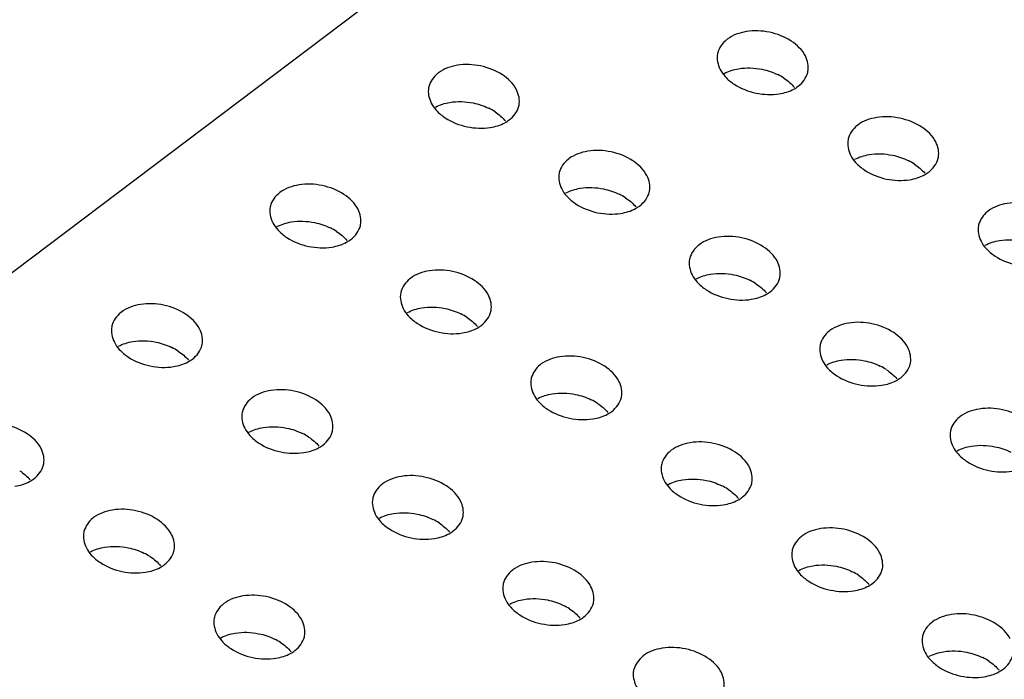
# Model space of a CAD drawing. Extents: x 0 to 594, y 0 to 420.
# Drawn here: x 322 to 326, y 190 to 193 of the extents above; entities that cross this region are included whole.
import ezdxf

# ---------------------------------------------------------------- set-up
doc = ezdxf.new("R2010")
doc.units = 0
doc.header["$LTSCALE"] = 32.67
doc.layers.add('00_COMPONENTS', color=7, linetype='CONTINUOUS')

msp = doc.modelspace()

# ---------------------------------------------------------------- linework, layer by layer
at = {"layer": '00_COMPONENTS', "color": 7, "linetype": 'CONTINUOUS'}
msp.add_line((340.9728, 206.1713), (316.4349, 187.6491), dxfattribs=at)
for centre in [(324.6528, 192.2412), (323.5242, 192.1097), (325.1625, 191.9055), (324.0338, 191.774), (322.9051, 191.6424), (324.5435, 191.4383), (323.4148, 191.3067), (322.2861, 191.1752), (325.0531, 191.1026), (323.9245, 190.971), (322.7958, 190.8395), (324.4341, 190.6353), (323.3054, 190.5038), (322.1768, 190.3722), (324.9438, 190.2996), (323.8151, 190.1681), (322.6864, 190.0365), (325.4535, 189.9639)]:
    msp.add_arc(centre, 0.2255, 56.6804, 63.7499, dxfattribs=at)
for points, start_tangent, end_tangent in [([(324.8054, 192.5743), (324.7202, 192.609), (324.6296, 192.6116), (324.5554, 192.5821), (324.5526, 192.5799)], (-0.83512, 0.550068), (-0.774206, -0.632933)), ([(324.5526, 192.5799), (324.518, 192.5282), (324.5174, 192.5253)], (-0.774206, -0.632933), (-0.18946, -0.981889)), ([(324.8604, 192.5164), (324.8054, 192.5743)], (-0.449067, 0.893498), (-0.83512, 0.550068)), ([(324.5174, 192.5253), (324.5275, 192.4641), (324.5469, 192.436)], (-0.18946, -0.981889), (0.670826, -0.741615)), ([(324.8705, 192.4552), (324.8604, 192.5164)], (0.18946, 0.981889), (-0.449067, 0.893498)), ([(323.4239, 192.4483), (323.3893, 192.3966), (323.3887, 192.3937)], (-0.774206, -0.632933), (-0.18946, -0.981889)), ([(323.6767, 192.4428), (323.5915, 192.4774), (323.5009, 192.4801), (323.4267, 192.4505), (323.4239, 192.4483)], (-0.83512, 0.550068), (-0.774206, -0.632933)), ([(324.5437, 192.4485), (324.5996, 192.4668)], (0.877905, 0.478834), (0.986931, 0.161146)), ([(324.5996, 192.4668), (324.691, 192.4645)], (0.986931, 0.161146), (0.979437, -0.20175)), ([(324.691, 192.4645), (324.7526, 192.4435)], (0.979437, -0.20175), (0.896484, -0.443077)), ([(324.8325, 192.3984), (324.8698, 192.4523), (324.8705, 192.4552)], (0.792016, 0.610501), (0.18946, 0.981889)), ([(323.7317, 192.3848), (323.6767, 192.4428)], (-0.449067, 0.893498), (-0.83512, 0.550068)), ([(324.5469, 192.436), (324.5825, 192.4061)], (0.670826, -0.741615), (0.83512, -0.550068)), ([(324.7767, 192.4297), (324.8174, 192.3939)], (0.83512, -0.550068), (0.629003, -0.777403)), ([(323.3887, 192.3937), (323.3988, 192.3325), (323.4182, 192.3045)], (-0.18946, -0.981889), (0.670826, -0.741615)), ([(323.7418, 192.3236), (323.7317, 192.3848)], (0.18946, 0.981889), (-0.449067, 0.893498)), ([(324.5825, 192.4061), (324.6677, 192.3715), (324.7583, 192.3688)], (0.83512, -0.550068), (0.987879, 0.155223)), ([(324.7583, 192.3688), (324.8156, 192.3874)], (0.987879, 0.155223), (0.877207, 0.480113)), ([(324.8156, 192.3874), (324.8325, 192.3984)], (0.877207, 0.480113), (0.792016, 0.610501)), ([(323.415, 192.317), (323.471, 192.3352)], (0.877905, 0.478834), (0.986931, 0.161146)), ([(323.471, 192.3352), (323.5623, 192.3329)], (0.986931, 0.161146), (0.979437, -0.20175)), ([(323.5623, 192.3329), (323.6239, 192.312)], (0.979437, -0.20175), (0.896484, -0.443077)), ([(323.4182, 192.3045), (323.4538, 192.2746)], (0.670826, -0.741615), (0.83512, -0.550068)), ([(323.648, 192.2981), (323.6887, 192.2623)], (0.83512, -0.550068), (0.629003, -0.777403)), ([(323.7038, 192.2668), (323.7412, 192.3207), (323.7418, 192.3236)], (0.792016, 0.610501), (0.18946, 0.981889)), ([(323.4538, 192.2746), (323.539, 192.2399), (323.6296, 192.2373)], (0.83512, -0.550068), (0.987879, 0.155223)), ([(323.6296, 192.2373), (323.6869, 192.2558)], (0.987879, 0.155223), (0.877207, 0.480113)), ([(323.6869, 192.2558), (323.7038, 192.2668)], (0.877207, 0.480113), (0.792016, 0.610501)), ([(325.315, 192.2386), (325.2298, 192.2733), (325.1392, 192.2759), (325.065, 192.2464), (325.0623, 192.2442)], (-0.83512, 0.550068), (-0.774206, -0.632933)), ([(325.0623, 192.2442), (325.0277, 192.1925), (325.0271, 192.1896)], (-0.774206, -0.632933), (-0.18946, -0.981889)), ([(325.3701, 192.1807), (325.315, 192.2386)], (-0.449067, 0.893498), (-0.83512, 0.550068)), ([(325.0271, 192.1896), (325.0371, 192.1284), (325.0566, 192.1003)], (-0.18946, -0.981889), (0.670826, -0.741615)), ([(325.3801, 192.1195), (325.3701, 192.1807)], (0.18946, 0.981889), (-0.449067, 0.893498)), ([(324.1863, 192.1071), (324.1011, 192.1417), (324.0106, 192.1444), (323.9364, 192.1148), (323.9336, 192.1126)], (-0.83512, 0.550068), (-0.774206, -0.632933)), ([(323.9336, 192.1126), (323.899, 192.0609), (323.8984, 192.058)], (-0.774206, -0.632933), (-0.18946, -0.981889)), ([(324.2414, 192.0491), (324.1863, 192.1071)], (-0.449067, 0.893498), (-0.83512, 0.550068)), ([(325.0534, 192.1128), (325.1093, 192.1311)], (0.877905, 0.478834), (0.986931, 0.161146)), ([(325.1093, 192.1311), (325.2007, 192.1288)], (0.986931, 0.161146), (0.979437, -0.20175)), ([(325.2007, 192.1288), (325.2623, 192.1078)], (0.979437, -0.20175), (0.896484, -0.443077)), ([(325.3422, 192.0627), (325.3795, 192.1166), (325.3801, 192.1195)], (0.792016, 0.610501), (0.18946, 0.981889)), ([(325.0566, 192.1003), (325.0922, 192.0704)], (0.670826, -0.741615), (0.83512, -0.550068)), ([(325.0922, 192.0704), (325.1774, 192.0358), (325.268, 192.0331)], (0.83512, -0.550068), (0.987879, 0.155223)), ([(325.2864, 192.094), (325.327, 192.0582)], (0.83512, -0.550068), (0.629003, -0.777403)), ([(323.8984, 192.058), (323.9085, 191.9968), (323.9279, 191.9688)], (-0.18946, -0.981889), (0.670826, -0.741615)), ([(324.2514, 191.9879), (324.2414, 192.0491)], (0.18946, 0.981889), (-0.449067, 0.893498)), ([(325.268, 192.0331), (325.3253, 192.0517)], (0.987879, 0.155223), (0.877207, 0.480113)), ([(325.3253, 192.0517), (325.3422, 192.0627)], (0.877207, 0.480113), (0.792016, 0.610501)), ([(323.0577, 191.9755), (322.9725, 192.0102), (322.8819, 192.0128), (322.8077, 191.9833), (322.8049, 191.9811)], (-0.83512, 0.550068), (-0.774206, -0.632933)), ([(323.9247, 191.9813), (323.9806, 191.9995)], (0.877905, 0.478834), (0.986931, 0.161146)), ([(323.9806, 191.9995), (324.072, 191.9972)], (0.986931, 0.161146), (0.979437, -0.20175)), ([(324.072, 191.9972), (324.1336, 191.9763)], (0.979437, -0.20175), (0.896484, -0.443077)), ([(324.2135, 191.9311), (324.2508, 191.985), (324.2514, 191.9879)], (0.792016, 0.610501), (0.18946, 0.981889)), ([(322.8049, 191.9811), (322.7703, 191.9294), (322.7697, 191.9265)], (-0.774206, -0.632933), (-0.18946, -0.981889)), ([(323.1127, 191.9176), (323.0577, 191.9755)], (-0.449067, 0.893498), (-0.83512, 0.550068)), ([(323.9279, 191.9688), (323.9635, 191.9389)], (0.670826, -0.741615), (0.83512, -0.550068)), ([(324.1577, 191.9624), (324.1984, 191.9266)], (0.83512, -0.550068), (0.629003, -0.777403)), ([(322.7697, 191.9265), (322.7798, 191.8652), (322.7992, 191.8372)], (-0.18946, -0.981889), (0.670826, -0.741615)), ([(323.1228, 191.8563), (323.1127, 191.9176)], (0.18946, 0.981889), (-0.449067, 0.893498)), ([(323.9635, 191.9389), (324.0487, 191.9042), (324.1393, 191.9016)], (0.83512, -0.550068), (0.987879, 0.155223)), ([(324.1393, 191.9016), (324.1966, 191.9201)], (0.987879, 0.155223), (0.877207, 0.480113)), ([(324.1966, 191.9201), (324.2135, 191.9311)], (0.877207, 0.480113), (0.792016, 0.610501)), ([(325.8247, 191.9029), (325.7395, 191.9376), (325.6489, 191.9402), (325.5747, 191.9107), (325.5719, 191.9085)], (-0.83512, 0.550068), (-0.774206, -0.632933)), ([(322.8519, 191.8679), (322.9433, 191.8657)], (0.986931, 0.161146), (0.979437, -0.20175)), ([(325.5719, 191.9085), (325.5374, 191.8568), (325.5367, 191.8539)], (-0.774206, -0.632933), (-0.18946, -0.981889)), ([(322.796, 191.8497), (322.8519, 191.8679)], (0.877905, 0.478834), (0.986931, 0.161146)), ([(322.7992, 191.8372), (322.8348, 191.8073)], (0.670826, -0.741615), (0.83512, -0.550068)), ([(322.9433, 191.8657), (323.0049, 191.8447)], (0.979437, -0.20175), (0.896484, -0.443077)), ([(323.0848, 191.7995), (323.1221, 191.8535), (323.1228, 191.8563)], (0.792016, 0.610501), (0.18946, 0.981889)), ([(325.5367, 191.8539), (325.5468, 191.7927), (325.5662, 191.7646)], (-0.18946, -0.981889), (0.670826, -0.741615)), ([(322.8348, 191.8073), (322.92, 191.7726), (323.0106, 191.77)], (0.83512, -0.550068), (0.987879, 0.155223)), ([(323.029, 191.8309), (323.0697, 191.795)], (0.83512, -0.550068), (0.629003, -0.777403)), ([(323.0679, 191.7886), (323.0848, 191.7995)], (0.877207, 0.480113), (0.792016, 0.610501)), ([(324.696, 191.7714), (324.6108, 191.806), (324.5202, 191.8087), (324.446, 191.7791), (324.4433, 191.7769)], (-0.83512, 0.550068), (-0.774206, -0.632933)), ([(325.563, 191.7771), (325.619, 191.7954)], (0.877905, 0.478834), (0.986931, 0.161146)), ([(325.619, 191.7954), (325.7103, 191.7931)], (0.986931, 0.161146), (0.979437, -0.20175)), ([(323.0106, 191.77), (323.0679, 191.7886)], (0.987879, 0.155223), (0.877207, 0.480113)), ([(324.4433, 191.7769), (324.4087, 191.7252), (324.4081, 191.7223)], (-0.774206, -0.632933), (-0.18946, -0.981889)), ([(324.751, 191.7134), (324.696, 191.7714)], (-0.449067, 0.893498), (-0.83512, 0.550068)), ([(325.5662, 191.7646), (325.6018, 191.7347)], (0.670826, -0.741615), (0.83512, -0.550068)), ([(324.4081, 191.7223), (324.4181, 191.6611), (324.4376, 191.6331)], (-0.18946, -0.981889), (0.670826, -0.741615)), ([(325.6018, 191.7347), (325.687, 191.7001), (325.7776, 191.6974)], (0.83512, -0.550068), (0.987879, 0.155223)), ([(323.5673, 191.6398), (323.4821, 191.6745), (323.3915, 191.6771), (323.3173, 191.6476), (323.3146, 191.6454)], (-0.83512, 0.550068), (-0.774206, -0.632933)), ([(324.7611, 191.6522), (324.751, 191.7134)], (0.18946, 0.981889), (-0.449067, 0.893498)), ([(323.3146, 191.6454), (323.28, 191.5937), (323.2794, 191.5908)], (-0.774206, -0.632933), (-0.18946, -0.981889)), ([(324.4344, 191.6456), (324.4903, 191.6638)], (0.877905, 0.478834), (0.986931, 0.161146)), ([(324.4903, 191.6638), (324.5816, 191.6615)], (0.986931, 0.161146), (0.979437, -0.20175)), ([(324.5816, 191.6615), (324.6432, 191.6406)], (0.979437, -0.20175), (0.896484, -0.443077)), ([(324.7231, 191.5954), (324.7605, 191.6493), (324.7611, 191.6522)], (0.792016, 0.610501), (0.18946, 0.981889)), ([(323.6224, 191.5819), (323.5673, 191.6398)], (-0.449067, 0.893498), (-0.83512, 0.550068)), ([(324.4376, 191.6331), (324.4732, 191.6032)], (0.670826, -0.741615), (0.83512, -0.550068)), ([(324.4732, 191.6032), (324.5584, 191.5685), (324.6489, 191.5659)], (0.83512, -0.550068), (0.987879, 0.155223)), ([(324.6674, 191.6267), (324.708, 191.5909)], (0.83512, -0.550068), (0.629003, -0.777403)), ([(323.2794, 191.5908), (323.2894, 191.5295), (323.3089, 191.5015)], (-0.18946, -0.981889), (0.670826, -0.741615)), ([(323.6324, 191.5206), (323.6224, 191.5819)], (0.18946, 0.981889), (-0.449067, 0.893498)), ([(324.6489, 191.5659), (324.7063, 191.5844)], (0.987879, 0.155223), (0.877207, 0.480113)), ([(324.7063, 191.5844), (324.7231, 191.5954)], (0.877207, 0.480113), (0.792016, 0.610501)), ([(322.4386, 191.5083), (322.3534, 191.5429), (322.2629, 191.5455), (322.1887, 191.516), (322.1859, 191.5138)], (-0.83512, 0.550068), (-0.774206, -0.632933)), ([(323.3057, 191.514), (323.3616, 191.5322)], (0.877905, 0.478834), (0.986931, 0.161146)), ([(323.3616, 191.5322), (323.453, 191.53)], (0.986931, 0.161146), (0.979437, -0.20175)), ([(323.453, 191.53), (323.5146, 191.509)], (0.979437, -0.20175), (0.896484, -0.443077)), ([(322.1859, 191.5138), (322.1513, 191.4621), (322.1507, 191.4592)], (-0.774206, -0.632933), (-0.18946, -0.981889)), ([(322.4937, 191.4503), (322.4386, 191.5083)], (-0.449067, 0.893498), (-0.83512, 0.550068)), ([(323.3089, 191.5015), (323.3445, 191.4716)], (0.670826, -0.741615), (0.83512, -0.550068)), ([(323.5387, 191.4952), (323.5793, 191.4593)], (0.83512, -0.550068), (0.629003, -0.777403)), ([(323.5945, 191.4638), (323.6318, 191.5178), (323.6324, 191.5206)], (0.792016, 0.610501), (0.18946, 0.981889)), ([(322.1507, 191.4592), (322.1608, 191.398), (322.1802, 191.37)], (-0.18946, -0.981889), (0.670826, -0.741615)), ([(322.5037, 191.3891), (322.4937, 191.4503)], (0.18946, 0.981889), (-0.449067, 0.893498)), ([(323.3445, 191.4716), (323.4297, 191.4369), (323.5203, 191.4343)], (0.83512, -0.550068), (0.987879, 0.155223)), ([(323.5203, 191.4343), (323.5776, 191.4529)], (0.987879, 0.155223), (0.877207, 0.480113)), ([(323.5776, 191.4529), (323.5945, 191.4638)], (0.877207, 0.480113), (0.792016, 0.610501)), ([(325.2057, 191.4357), (325.1205, 191.4703), (325.0299, 191.473), (324.9557, 191.4434), (324.9529, 191.4412)], (-0.83512, 0.550068), (-0.774206, -0.632933)), ([(324.9529, 191.4412), (324.9183, 191.3895), (324.9177, 191.3866)], (-0.774206, -0.632933), (-0.18946, -0.981889)), ([(325.2607, 191.3777), (325.2057, 191.4357)], (-0.449067, 0.893498), (-0.83512, 0.550068)), ([(322.177, 191.3824), (322.2329, 191.4007)], (0.877905, 0.478834), (0.986931, 0.161146)), ([(322.2329, 191.4007), (322.3243, 191.3984)], (0.986931, 0.161146), (0.979437, -0.20175)), ([(322.3243, 191.3984), (322.3859, 191.3774)], (0.979437, -0.20175), (0.896484, -0.443077)), ([(322.4658, 191.3323), (322.5031, 191.3862), (322.5037, 191.3891)], (0.792016, 0.610501), (0.18946, 0.981889)), ([(324.9177, 191.3866), (324.9278, 191.3254), (324.9472, 191.2974)], (-0.18946, -0.981889), (0.670826, -0.741615)), ([(325.2708, 191.3165), (325.2607, 191.3777)], (0.18946, 0.981889), (-0.449067, 0.893498)), ([(322.1802, 191.37), (322.2158, 191.34)], (0.670826, -0.741615), (0.83512, -0.550068)), ([(322.2158, 191.34), (322.301, 191.3054), (322.3916, 191.3028)], (0.83512, -0.550068), (0.987879, 0.155223)), ([(322.41, 191.3636), (322.4507, 191.3278)], (0.83512, -0.550068), (0.629003, -0.777403)), ([(324.077, 191.3041), (323.9918, 191.3388), (323.9012, 191.3414), (323.827, 191.3119), (323.8242, 191.3097)], (-0.83512, 0.550068), (-0.774206, -0.632933)), ([(325, 191.3281), (325.0913, 191.3258)], (0.986931, 0.161146), (0.979437, -0.20175)), ([(322.3916, 191.3028), (322.4489, 191.3213)], (0.987879, 0.155223), (0.877207, 0.480113)), ([(322.4489, 191.3213), (322.4658, 191.3323)], (0.877207, 0.480113), (0.792016, 0.610501)), ([(323.8242, 191.3097), (323.7897, 191.258), (323.789, 191.2551)], (-0.774206, -0.632933), (-0.18946, -0.981889)), ([(324.132, 191.2462), (324.077, 191.3041)], (-0.449067, 0.893498), (-0.83512, 0.550068)), ([(324.944, 191.3099), (325, 191.3281)], (0.877905, 0.478834), (0.986931, 0.161146)), ([(324.9472, 191.2974), (324.9828, 191.2675)], (0.670826, -0.741615), (0.83512, -0.550068)), ([(325.0913, 191.3258), (325.1529, 191.3049)], (0.979437, -0.20175), (0.896484, -0.443077)), ([(325.2328, 191.2597), (325.2702, 191.3136), (325.2708, 191.3165)], (0.792016, 0.610501), (0.18946, 0.981889)), ([(324.9828, 191.2675), (325.068, 191.2328), (325.1586, 191.2302)], (0.83512, -0.550068), (0.987879, 0.155223)), ([(325.177, 191.291), (325.2177, 191.2552)], (0.83512, -0.550068), (0.629003, -0.777403)), ([(325.2159, 191.2487), (325.2328, 191.2597)], (0.877207, 0.480113), (0.792016, 0.610501)), ([(323.789, 191.2551), (323.7991, 191.1938), (323.8185, 191.1658)], (-0.18946, -0.981889), (0.670826, -0.741615)), ([(324.1421, 191.1849), (324.132, 191.2462)], (0.18946, 0.981889), (-0.449067, 0.893498)), ([(325.1586, 191.2302), (325.2159, 191.2487)], (0.987879, 0.155223), (0.877207, 0.480113)), ([(322.9483, 191.1726), (322.8631, 191.2072), (322.7725, 191.2098), (322.6983, 191.1803), (322.6956, 191.1781)], (-0.83512, 0.550068), (-0.774206, -0.632933)), ([(323.8153, 191.1783), (323.8713, 191.1965)], (0.877905, 0.478834), (0.986931, 0.161146)), ([(323.8713, 191.1965), (323.9626, 191.1943)], (0.986931, 0.161146), (0.979437, -0.20175)), ([(323.9626, 191.1943), (324.0242, 191.1733)], (0.979437, -0.20175), (0.896484, -0.443077)), ([(324.1041, 191.1281), (324.1415, 191.1821), (324.1421, 191.1849)], (0.792016, 0.610501), (0.18946, 0.981889)), ([(322.6956, 191.1781), (322.661, 191.1264), (322.6604, 191.1235)], (-0.774206, -0.632933), (-0.18946, -0.981889)), ([(323.0033, 191.1146), (322.9483, 191.1726)], (-0.449067, 0.893498), (-0.83512, 0.550068)), ([(323.8185, 191.1658), (323.8541, 191.1359)], (0.670826, -0.741615), (0.83512, -0.550068)), ([(324.0484, 191.1595), (324.089, 191.1236)], (0.83512, -0.550068), (0.629003, -0.777403)), ([(325.7153, 191.1), (325.6301, 191.1346), (325.5395, 191.1373), (325.4653, 191.1077), (325.4626, 191.1055)], (-0.83512, 0.550068), (-0.774206, -0.632933)), ([(322.6604, 191.1235), (322.6704, 191.0623), (322.6899, 191.0343)], (-0.18946, -0.981889), (0.670826, -0.741615)), ([(323.0134, 191.0534), (323.0033, 191.1146)], (0.18946, 0.981889), (-0.449067, 0.893498)), ([(323.8541, 191.1359), (323.9393, 191.1012), (324.0299, 191.0986)], (0.83512, -0.550068), (0.987879, 0.155223)), ([(324.0299, 191.0986), (324.0873, 191.1172)], (0.987879, 0.155223), (0.877207, 0.480113)), ([(324.0873, 191.1172), (324.1041, 191.1281)], (0.877207, 0.480113), (0.792016, 0.610501)), ([(325.4626, 191.1055), (325.428, 191.0538), (325.4274, 191.0509)], (-0.774206, -0.632933), (-0.18946, -0.981889)), ([(321.8196, 191.041), (321.7344, 191.0757), (321.6438, 191.0783), (321.5696, 191.0488), (321.5669, 191.0466)], (-0.83512, 0.550068), (-0.774206, -0.632933)), ([(322.6867, 191.0467), (322.7426, 191.065)], (0.877905, 0.478834), (0.986931, 0.161146)), ([(322.7426, 191.065), (322.8339, 191.0627)], (0.986931, 0.161146), (0.979437, -0.20175)), ([(321.8747, 190.9831), (321.8196, 191.041)], (-0.449067, 0.893498), (-0.83512, 0.550068)), ([(322.6899, 191.0343), (322.7255, 191.0043)], (0.670826, -0.741615), (0.83512, -0.550068)), ([(322.8339, 191.0627), (322.8955, 191.0417)], (0.979437, -0.20175), (0.896484, -0.443077)), ([(322.9197, 191.0279), (322.9603, 190.9921)], (0.83512, -0.550068), (0.629003, -0.777403)), ([(322.9754, 190.9966), (323.0128, 191.0505), (323.0134, 191.0534)], (0.792016, 0.610501), (0.18946, 0.981889)), ([(325.4274, 191.0509), (325.4374, 190.9897), (325.4569, 190.9617)], (-0.18946, -0.981889), (0.670826, -0.741615)), ([(322.7255, 191.0043), (322.8107, 190.9697), (322.9012, 190.9671)], (0.83512, -0.550068), (0.987879, 0.155223)), ([(322.9586, 190.9856), (322.9754, 190.9966)], (0.877207, 0.480113), (0.792016, 0.610501)), ([(324.5866, 190.9684), (324.5015, 191.0031), (324.4109, 191.0057), (324.3367, 190.9762), (324.3339, 190.974)], (-0.83512, 0.550068), (-0.774206, -0.632933)), ([(325.4537, 190.9742), (325.5096, 190.9924)], (0.877905, 0.478834), (0.986931, 0.161146)), ([(325.5096, 190.9924), (325.601, 190.9901)], (0.986931, 0.161146), (0.979437, -0.20175)), ([(325.601, 190.9901), (325.6626, 190.9692)], (0.979437, -0.20175), (0.896484, -0.443077)), ([(321.8847, 190.9218), (321.8747, 190.9831)], (0.18946, 0.981889), (-0.449067, 0.893498)), ([(322.9012, 190.9671), (322.9586, 190.9856)], (0.987879, 0.155223), (0.877207, 0.480113)), ([(324.3339, 190.974), (324.2993, 190.9223), (324.2987, 190.9194)], (-0.774206, -0.632933), (-0.18946, -0.981889)), ([(324.6417, 190.9105), (324.5866, 190.9684)], (-0.449067, 0.893498), (-0.83512, 0.550068)), ([(325.4569, 190.9617), (325.4925, 190.9318)], (0.670826, -0.741615), (0.83512, -0.550068)), ([(321.8468, 190.865), (321.8841, 190.9189), (321.8847, 190.9218)], (0.792016, 0.610501), (0.18946, 0.981889)), ([(324.2987, 190.9194), (324.3088, 190.8581), (324.3282, 190.8301)], (-0.18946, -0.981889), (0.670826, -0.741615)), ([(324.6518, 190.8492), (324.6417, 190.9105)], (0.18946, 0.981889), (-0.449067, 0.893498)), ([(325.4925, 190.9318), (325.5777, 190.8971), (325.6683, 190.8945)], (0.83512, -0.550068), (0.987879, 0.155223)), ([(321.791, 190.8964), (321.8316, 190.8605)], (0.83512, -0.550068), (0.629003, -0.777403)), ([(323.458, 190.8369), (323.3728, 190.8715), (323.2822, 190.8741), (323.208, 190.8446), (323.2052, 190.8424)], (-0.83512, 0.550068), (-0.774206, -0.632933)), ([(321.7726, 190.8355), (321.8299, 190.854)], (0.987879, 0.155223), (0.877207, 0.480113)), ([(321.8299, 190.854), (321.8468, 190.865)], (0.877207, 0.480113), (0.792016, 0.610501)), ([(323.2052, 190.8424), (323.1706, 190.7907), (323.17, 190.7878)], (-0.774206, -0.632933), (-0.18946, -0.981889)), ([(323.513, 190.7789), (323.458, 190.8369)], (-0.449067, 0.893498), (-0.83512, 0.550068)), ([(324.325, 190.8426), (324.3809, 190.8608)], (0.877905, 0.478834), (0.986931, 0.161146)), ([(324.3809, 190.8608), (324.4723, 190.8586)], (0.986931, 0.161146), (0.979437, -0.20175)), ([(324.4723, 190.8586), (324.5339, 190.8376)], (0.979437, -0.20175), (0.896484, -0.443077)), ([(324.6138, 190.7924), (324.6511, 190.8464), (324.6518, 190.8492)], (0.792016, 0.610501), (0.18946, 0.981889)), ([(324.3282, 190.8301), (324.3638, 190.8002)], (0.670826, -0.741615), (0.83512, -0.550068)), ([(324.3638, 190.8002), (324.449, 190.7655), (324.5396, 190.7629)], (0.83512, -0.550068), (0.987879, 0.155223)), ([(324.558, 190.8238), (324.5987, 190.7879)], (0.83512, -0.550068), (0.629003, -0.777403)), ([(323.17, 190.7878), (323.1801, 190.7266), (323.1995, 190.6986)], (-0.18946, -0.981889), (0.670826, -0.741615)), ([(323.5231, 190.7177), (323.513, 190.7789)], (0.18946, 0.981889), (-0.449067, 0.893498)), ([(324.5396, 190.7629), (324.5969, 190.7815)], (0.987879, 0.155223), (0.877207, 0.480113)), ([(324.5969, 190.7815), (324.6138, 190.7924)], (0.877207, 0.480113), (0.792016, 0.610501)), ([(322.3293, 190.7053), (322.2441, 190.74), (322.1535, 190.7426), (322.0793, 190.7131), (322.0765, 190.7109)], (-0.83512, 0.550068), (-0.774206, -0.632933)), ([(323.1963, 190.711), (323.2523, 190.7293)], (0.877905, 0.478834), (0.986931, 0.161146)), ([(323.2523, 190.7293), (323.3436, 190.727)], (0.986931, 0.161146), (0.979437, -0.20175)), ([(323.3436, 190.727), (323.4052, 190.706)], (0.979437, -0.20175), (0.896484, -0.443077)), ([(323.4851, 190.6609), (323.5225, 190.7148), (323.5231, 190.7177)], (0.792016, 0.610501), (0.18946, 0.981889)), ([(322.0765, 190.7109), (322.042, 190.6591), (322.0413, 190.6563)], (-0.774206, -0.632933), (-0.18946, -0.981889)), ([(322.3843, 190.6474), (322.3293, 190.7053)], (-0.449067, 0.893498), (-0.83512, 0.550068)), ([(323.1995, 190.6986), (323.2351, 190.6686)], (0.670826, -0.741615), (0.83512, -0.550068)), ([(323.4293, 190.6922), (323.47, 190.6564)], (0.83512, -0.550068), (0.629003, -0.777403)), ([(322.0413, 190.6563), (322.0514, 190.595), (322.0708, 190.567)], (-0.18946, -0.981889), (0.670826, -0.741615)), ([(322.3944, 190.5861), (322.3843, 190.6474)], (0.18946, 0.981889), (-0.449067, 0.893498)), ([(323.2351, 190.6686), (323.3203, 190.634), (323.4109, 190.6314)], (0.83512, -0.550068), (0.987879, 0.155223)), ([(323.4109, 190.6314), (323.4682, 190.6499)], (0.987879, 0.155223), (0.877207, 0.480113)), ([(323.4682, 190.6499), (323.4851, 190.6609)], (0.877207, 0.480113), (0.792016, 0.610501)), ([(325.0963, 190.6327), (325.0111, 190.6674), (324.9205, 190.67), (324.8463, 190.6405), (324.8436, 190.6383)], (-0.83512, 0.550068), (-0.774206, -0.632933)), ([(322.1236, 190.5977), (322.2149, 190.5954)], (0.986931, 0.161146), (0.979437, -0.20175)), ([(324.8436, 190.6383), (324.809, 190.5866), (324.8084, 190.5837)], (-0.774206, -0.632933), (-0.18946, -0.981889)), ([(325.1514, 190.5748), (325.0963, 190.6327)], (-0.449067, 0.893498), (-0.83512, 0.550068)), ([(322.0676, 190.5795), (322.1236, 190.5977)], (0.877905, 0.478834), (0.986931, 0.161146)), ([(322.0708, 190.567), (322.1064, 190.5371)], (0.670826, -0.741615), (0.83512, -0.550068)), ([(322.2149, 190.5954), (322.2765, 190.5745)], (0.979437, -0.20175), (0.896484, -0.443077)), ([(322.3564, 190.5293), (322.3938, 190.5832), (322.3944, 190.5861)], (0.792016, 0.610501), (0.18946, 0.981889)), ([(324.8084, 190.5837), (324.8184, 190.5225), (324.8379, 190.4944)], (-0.18946, -0.981889), (0.670826, -0.741615)), ([(325.1614, 190.5135), (325.1514, 190.5748)], (0.18946, 0.981889), (-0.449067, 0.893498)), ([(322.1064, 190.5371), (322.1916, 190.5024), (322.2822, 190.4998)], (0.83512, -0.550068), (0.987879, 0.155223)), ([(322.3007, 190.5607), (322.3413, 190.5248)], (0.83512, -0.550068), (0.629003, -0.777403)), ([(322.3396, 190.5183), (322.3564, 190.5293)], (0.877207, 0.480113), (0.792016, 0.610501)), ([(323.9676, 190.5012), (323.8824, 190.5358), (323.7918, 190.5384), (323.7176, 190.5089), (323.7149, 190.5067)], (-0.83512, 0.550068), (-0.774206, -0.632933)), ([(324.8347, 190.5069), (324.8906, 190.5251)], (0.877905, 0.478834), (0.986931, 0.161146)), ([(324.8906, 190.5251), (324.9819, 190.5229)], (0.986931, 0.161146), (0.979437, -0.20175)), ([(322.2822, 190.4998), (322.3396, 190.5183)], (0.987879, 0.155223), (0.877207, 0.480113)), ([(323.7149, 190.5067), (323.6803, 190.455), (323.6797, 190.4521)], (-0.774206, -0.632933), (-0.18946, -0.981889)), ([(324.0227, 190.4432), (323.9676, 190.5012)], (-0.449067, 0.893498), (-0.83512, 0.550068)), ([(324.8379, 190.4944), (324.8735, 190.4645)], (0.670826, -0.741615), (0.83512, -0.550068)), ([(324.9819, 190.5229), (325.0435, 190.5019)], (0.979437, -0.20175), (0.896484, -0.443077)), ([(325.0677, 190.4881), (325.1083, 190.4522)], (0.83512, -0.550068), (0.629003, -0.777403)), ([(325.1235, 190.4567), (325.1608, 190.5107), (325.1614, 190.5135)], (0.792016, 0.610501), (0.18946, 0.981889)), ([(323.6797, 190.4521), (323.6897, 190.3909), (323.7092, 190.3629)], (-0.18946, -0.981889), (0.670826, -0.741615)), ([(324.8735, 190.4645), (324.9587, 190.4298), (325.0493, 190.4272)], (0.83512, -0.550068), (0.987879, 0.155223)), ([(325.1066, 190.4458), (325.1235, 190.4567)], (0.877207, 0.480113), (0.792016, 0.610501)), ([(322.8389, 190.3696), (322.7538, 190.4043), (322.6632, 190.4069), (322.589, 190.3774), (322.5862, 190.3752)], (-0.83512, 0.550068), (-0.774206, -0.632933)), ([(324.0327, 190.382), (324.0227, 190.4432)], (0.18946, 0.981889), (-0.449067, 0.893498)), ([(325.0493, 190.4272), (325.1066, 190.4458)], (0.987879, 0.155223), (0.877207, 0.480113)), ([(322.5862, 190.3752), (322.5516, 190.3234), (322.551, 190.3206)], (-0.774206, -0.632933), (-0.18946, -0.981889)), ([(323.706, 190.3753), (323.7619, 190.3936)], (0.877905, 0.478834), (0.986931, 0.161146)), ([(323.7619, 190.3936), (323.8533, 190.3913)], (0.986931, 0.161146), (0.979437, -0.20175)), ([(323.8533, 190.3913), (323.9149, 190.3703)], (0.979437, -0.20175), (0.896484, -0.443077)), ([(323.9948, 190.3252), (324.0321, 190.3791), (324.0327, 190.382)], (0.792016, 0.610501), (0.18946, 0.981889)), ([(322.894, 190.3117), (322.8389, 190.3696)], (-0.449067, 0.893498), (-0.83512, 0.550068)), ([(323.7092, 190.3629), (323.7448, 190.3329)], (0.670826, -0.741615), (0.83512, -0.550068)), ([(323.7448, 190.3329), (323.83, 190.2983), (323.9206, 190.2957)], (0.83512, -0.550068), (0.987879, 0.155223)), ([(323.939, 190.3565), (323.9797, 190.3207)], (0.83512, -0.550068), (0.629003, -0.777403)), ([(325.606, 190.297), (325.5208, 190.3317), (325.4302, 190.3343), (325.356, 190.3048), (325.3532, 190.3026)], (-0.83512, 0.550068), (-0.774206, -0.632933)), ([(322.551, 190.3206), (322.5611, 190.2593), (322.5805, 190.2313)], (-0.18946, -0.981889), (0.670826, -0.741615)), ([(322.9041, 190.2504), (322.894, 190.3117)], (0.18946, 0.981889), (-0.449067, 0.893498)), ([(323.9206, 190.2957), (323.9779, 190.3142)], (0.987879, 0.155223), (0.877207, 0.480113)), ([(323.9779, 190.3142), (323.9948, 190.3252)], (0.877207, 0.480113), (0.792016, 0.610501)), ([(325.3532, 190.3026), (325.3186, 190.2509), (325.318, 190.248)], (-0.774206, -0.632933), (-0.18946, -0.981889)), ([(325.661, 190.2391), (325.606, 190.297)], (-0.449067, 0.893498), (-0.83512, 0.550068)), ([(322.5773, 190.2438), (322.6332, 190.262)], (0.877905, 0.478834), (0.986931, 0.161146)), ([(322.6332, 190.262), (322.7246, 190.2597)], (0.986931, 0.161146), (0.979437, -0.20175)), ([(322.7246, 190.2597), (322.7862, 190.2388)], (0.979437, -0.20175), (0.896484, -0.443077)), ([(322.5805, 190.2313), (322.6161, 190.2014)], (0.670826, -0.741615), (0.83512, -0.550068)), ([(322.8103, 190.225), (322.851, 190.1891)], (0.83512, -0.550068), (0.629003, -0.777403)), ([(322.8661, 190.1936), (322.9034, 190.2476), (322.9041, 190.2504)], (0.792016, 0.610501), (0.18946, 0.981889)), ([(325.318, 190.248), (325.3281, 190.1868), (325.3475, 190.1587)], (-0.18946, -0.981889), (0.670826, -0.741615)), ([(322.6161, 190.2014), (322.7013, 190.1667), (322.7919, 190.1641)], (0.83512, -0.550068), (0.987879, 0.155223)), ([(322.7919, 190.1641), (322.8492, 190.1826)], (0.987879, 0.155223), (0.877207, 0.480113)), ([(322.8492, 190.1826), (322.8661, 190.1936)], (0.877207, 0.480113), (0.792016, 0.610501)), ([(324.4773, 190.1655), (324.3921, 190.2001), (324.3015, 190.2027), (324.2273, 190.1732), (324.2246, 190.171)], (-0.83512, 0.550068), (-0.774206, -0.632933)), ([(325.3443, 190.1712), (325.4003, 190.1894)], (0.877905, 0.478834), (0.986931, 0.161146)), ([(325.4003, 190.1894), (325.4916, 190.1872)], (0.986931, 0.161146), (0.979437, -0.20175)), ([(325.4916, 190.1872), (325.5532, 190.1662)], (0.979437, -0.20175), (0.896484, -0.443077)), ([(324.2246, 190.171), (324.19, 190.1193), (324.1893, 190.1164)], (-0.774206, -0.632933), (-0.18946, -0.981889)), ([(324.5323, 190.1075), (324.4773, 190.1655)], (-0.449067, 0.893498), (-0.83512, 0.550068)), ([(325.3475, 190.1587), (325.3831, 190.1288)], (0.670826, -0.741615), (0.83512, -0.550068)), ([(325.5773, 190.1524), (325.618, 190.1165)], (0.83512, -0.550068), (0.629003, -0.777403)), ([(325.6331, 190.121), (325.6705, 190.175), (325.6711, 190.1778)], (0.792016, 0.610501), (0.18946, 0.981889)), ([(324.1893, 190.1164), (324.1994, 190.0552), (324.2188, 190.0272)], (-0.18946, -0.981889), (0.670826, -0.741615)), ([(324.5424, 190.0463), (324.5323, 190.1075)], (0.18946, 0.981889), (-0.449067, 0.893498)), ([(325.3831, 190.1288), (325.4683, 190.0941), (325.5589, 190.0915)], (0.83512, -0.550068), (0.987879, 0.155223)), ([(325.5589, 190.0915), (325.6162, 190.1101)], (0.987879, 0.155223), (0.877207, 0.480113)), ([(325.6162, 190.1101), (325.6331, 190.121)], (0.877207, 0.480113), (0.792016, 0.610501))]:
    msp.add_spline(points, degree=3, dxfattribs=dict(at, start_tangent=start_tangent, end_tangent=end_tangent))

doc.saveas('drawing.dxf')
